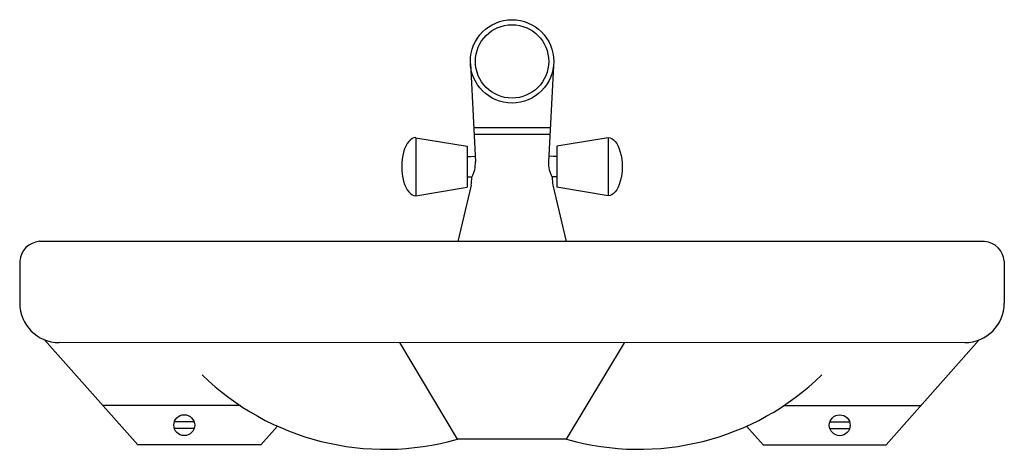
# Model space of a CAD drawing. Units: inches. Extents: x 59449 to 61108, y 29906 to 30630.
import ezdxf

# ---------------------------------------------------------------- set-up
doc = ezdxf.new("R2010")
doc.units = ezdxf.units.IN
doc.header["$MEASUREMENT"] = 0
doc.layers.add('freecads.com', color=7, linetype='Continuous')

msp = doc.modelspace()

# ---------------------------------------------------------------- linework, layer by layer
at = {"layer": 'freecads.com'}
for p, q in [((60208.8, 30556.4), (60217.1, 30390.7)), ((60348.7, 30552.5), (60340.5, 30390.7)), ((60214.2, 30448.7), (60343.5, 30448.7)), ((60116.7, 30431.4), (60203.1, 30417)), ((60116.7, 30431.4), (60116.7, 30333.5)), ((60214.8, 30437.4), (60342.9, 30437.4)), ((60440.9, 30431.4), (60354.5, 30417)), ((60440.9, 30431.4), (60440.9, 30333.5)), ((60203.1, 30417), (60203.1, 30347.9)), ((60354.5, 30417), (60354.5, 30347.9)), ((60203.1, 30399.7), (60209.4, 30399.7)), ((60209.4, 30399.7), (60216.7, 30400.1)), ((60348.3, 30399.7), (60341, 30400.1)), ((60354.5, 30399.7), (60348.3, 30399.7)), ((60203.1, 30365.2), (60211.2, 30365.2)), ((60354.5, 30365.2), (60346.4, 30365.2)), ((60116.7, 30333.5), (60203.1, 30347.9)), ((60210.1, 30351.4), (60187.7, 30256.8)), ((60347.5, 30351.4), (60370, 30256.7)), ((60440.9, 30333.5), (60354.5, 30347.9)), ((61075, 30256.7), (59482.6, 30256.8)), ((59449.5, 30223.6), (59449.5, 30152.6)), ((61108.2, 30223.5), (61108.2, 30152.5)), ((59491.5, 30090.8), (59648.7, 29913.9)), ((61066.1, 30090.7), (60908.9, 29913.8)), ((61041.8, 30086.1), (59515.8, 30086.2)), ((60186.9, 29923.6), (60089.6, 30086.2)), ((60370.8, 29923.6), (60468.1, 30086.1)), ((59821.4, 29980.3), (59589.7, 29980.3)), ((60736.2, 29980.2), (60967.9, 29980.2)), ((59743.3, 29952.6), (59710, 29952.6)), ((59743.3, 29941.6), (59710, 29941.6)), ((59855.8, 29913.9), (59883.5, 29945.5)), ((60701.9, 29913.9), (60674.1, 29945.5)), ((60814.3, 29952.6), (60847.6, 29952.6)), ((60814.3, 29941.5), (60847.6, 29941.5)), ((59855.8, 29913.9), (59648.7, 29913.9)), ((60370.8, 29923.6), (60186.9, 29923.6)), ((60701.9, 29913.9), (60908.9, 29913.8))]:
    msp.add_line(p, q, dxfattribs=at)
for centre, radius in [((60278.9, 30559.9), 70.2), ((60278.9, 30559.9), 61.8), ((59726.7, 29947.1), 17.6), ((60831, 29947), 17.6)]:
    msp.add_circle(centre, radius, dxfattribs=at)
for centre, radius, start, end in [((60172.3, 30387.6), 44.9, 330.0046, 3.8759), ((60385.3, 30387.6), 44.9, 176.1162, 209.9875), ((59207, 30437.9), 1006.9, 355.0696, 355.857), ((61350.7, 30437.8), 1006.9, 184.1351, 184.9226), ((59486.1, 30220.2), 36.8, 95.3907, 174.6014), ((61071.6, 30220.1), 36.8, 5.3907, 84.6014), ((59515.8, 30152.6), 66.3, 179.9961, 269.9961), ((61041.8, 30152.5), 66.3, 269.9961, 359.9961), ((60065, 30348.2), 441.7, 225.7531, 286.0102), ((60492.7, 30348.2), 441.7, 253.9819, 314.239)]:
    msp.add_arc(centre, radius, start, end, dxfattribs=at)
msp.add_ellipse((60116.7, 30382.5), major_axis=(0, 49), ratio=0.48149, start_param=0, end_param=3.141593, dxfattribs=at)
at = {"layer": 'freecads.com', "extrusion": (0, 0, -1)}
msp.add_ellipse((60440.9, 30382.5), major_axis=(0, 49), ratio=0.48149, start_param=0, end_param=3.141593, dxfattribs=at)

doc.saveas('drawing.dxf')
